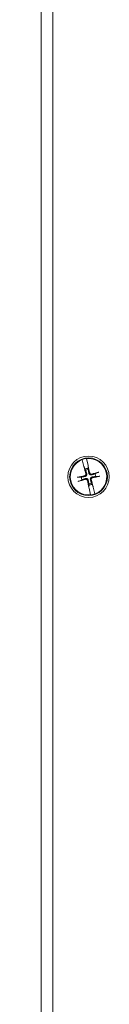
# Model space of a CAD drawing. Units: inches. Extents: x 11 to 197, y 17 to 122.
# Drawn here: x 42 to 43, y 66 to 77 of the extents above; entities that cross this region are included whole.
import ezdxf

# ---------------------------------------------------------------- set-up
doc = ezdxf.new("R2010")
doc.units = ezdxf.units.IN
doc.header["$LTSCALE"] = 12
doc.header["$MEASUREMENT"] = 0
doc.layers.add('Dimension (ANSI)', color=7, linetype='Continuous', lineweight=13)
doc.layers.add('Visible (ANSI)', color=7, linetype='Continuous', lineweight=13)
doc.styles.add('Note Text (ANSI)', font='RomanS.shx')
doc.dimstyles.new('Default (ANSI)', dxfattribs={"dimscale": 12, "dimtxt": 0.12, "dimasz": 0.098425, "dimexe": 0.125, "dimexo": 0.0625, "dimgap": 0.031496, "dimtad": 0, "dimtih": 1, "dimtoh": 1, "dimdec": 3, "dimrnd": 1e-08, "dimzin": 0, "dimdsep": 46, "dimtxsty": 'Note Text (ANSI)', "dimcen": 0.09, "dimdle": 0.393701, "dimclrd": 256, "dimclre": 256, "dimclrt": 256, "dimadec": 0, "dimazin": 1, "dimtfac": 1, "dimtofl": 0, "dimtmove": 0, "dimatfit": 3, "dimfxl": 1, "dimtolj": 1, "dimtzin": 4, "dimlwd": -1, "dimlwe": -1, "dimarcsym": 0})

# ---------------------------------------------------------------- blocks, each defined once
blk = doc.blocks.new('*D5')
at = {"layer": 'Defpoints', "color": 0, "transparency": 16777216}
for p in [(34.95, 92.817), (42.509, 92.817), (42.509, 56.817)]:
    blk.add_point(p, dxfattribs=at)
at = {"layer": 'Dimension (ANSI)', "transparency": 16777216}
for p, q in [((41.759, 92.817), (33.45, 92.817)), ((34.95, 91.636), (34.95, 80.326)), ((34.95, 57.998), (34.95, 73.33)), ((41.759, 56.817), (33.45, 56.817))]:
    blk.add_line(p, q, dxfattribs=at)
for points in [[(34.753, 91.636), (35.147, 91.636), (34.95, 92.817)], [(34.753, 57.998), (35.147, 57.998), (34.95, 56.817)]]:
    blk.add_solid(points, dxfattribs=at)
at = {"layer": 'Dimension (ANSI)', "transparency": 16777216, "insert": (34.95, 79.948), "char_height": 1.44, "attachment_point": 2, "style": 'Note Text (ANSI)'}
blk.add_mtext('\\A1;36.00\\PLID\\PHEIGHT', dxfattribs=at)

msp = doc.modelspace()

# ---------------------------------------------------------------- linework, layer by layer
at = {"layer": 'Visible (ANSI)'}
for p, q in [((42.3838, 56.786), (42.3838, 92.848)), ((42.5088, 56.8168), (42.5088, 92.8168)), ((42.8159, 71.9971), (42.8155, 71.9986)), ((42.8159, 71.9971), (42.8346, 71.9254)), ((42.863, 72.0099), (42.8634, 72.0084)), ((42.8788, 71.9359), (42.8634, 72.0084)), ((42.8346, 71.9254), (42.8365, 71.9205)), ((42.8375, 71.9181), (42.8365, 71.9205)), ((42.8384, 71.9156), (42.8471, 71.8971)), ((42.8471, 71.8971), (42.8523, 71.8861)), ((42.8794, 71.9307), (42.8788, 71.9359)), ((42.8794, 71.9307), (42.8796, 71.9281)), ((42.8804, 71.905), (42.8799, 71.9254)), ((42.8807, 71.8928), (42.8804, 71.905)), ((42.9826, 71.8621), (42.9531, 71.8483)), ((42.8078, 71.8137), (42.7752, 71.8128)), ((42.785, 71.7714), (42.8145, 71.7853)), ((42.9205, 71.7364), (42.9153, 71.7475)), ((42.9598, 71.8198), (42.9924, 71.8207)), ((42.8869, 71.7407), (42.8872, 71.7285)), ((42.8872, 71.7285), (42.8877, 71.7081)), ((42.8882, 71.7028), (42.888, 71.7055)), ((42.8882, 71.7028), (42.8888, 71.6976)), ((42.8888, 71.6976), (42.9042, 71.6252)), ((42.9292, 71.718), (42.9205, 71.7364)), ((42.9301, 71.7155), (42.9311, 71.713)), ((42.933, 71.7081), (42.9311, 71.713)), ((42.9517, 71.6365), (42.933, 71.7081)), ((42.9046, 71.6237), (42.9042, 71.6252)), ((42.9517, 71.6365), (42.9521, 71.635))]:
    msp.add_line(p, q, dxfattribs=at)
for radius in [0.2188, 0.1995]:
    msp.add_circle((42.8838, 71.8168), radius, dxfattribs=at)
for radius, start, end in [(0.1927, 110.63821, 276.09212), (0.1942, 96.13945, 110.59088), (0.1927, 290.63821, 96.09212), (0.0883, 92.19316, 114.53717), (0.0761, 92.29749, 114.43284), (0.0761, 182.29749, 204.43284), (0.0761, 272.29749, 294.43284), (0.0761, 2.29749, 24.43284), (0.0883, 272.19316, 294.53717), (0.1942, 276.13945, 290.59088)]:
    msp.add_arc((42.8838, 71.8168), radius, start, end, dxfattribs=at)
for centre, major_axis, start_param, end_param in [((42.9011, 71.8214), (0.1131, -0.4196), 4.4506249, 4.6277467), ((42.8662, 71.8131), (-0.0878, 0.4257), 4.7970313, 4.9741531), ((42.8885, 71.7995), (-0.4196, -0.1131), 4.4367876, 4.6277467), ((42.8874, 71.7992), (-0.4257, -0.0878), 4.7970313, 4.9879904), ((42.8791, 71.8341), (0.4196, 0.1131), 4.4367876, 4.6277467), ((42.9014, 71.8204), (0.0878, -0.4257), 4.7970313, 4.9741531), ((42.8665, 71.8121), (-0.1131, 0.4196), 4.4506249, 4.6277467), ((42.8802, 71.8343), (0.4257, 0.0878), 4.7970313, 4.9879904)]:
    msp.add_ellipse(centre, major_axis=major_axis, ratio=0.0871557, start_param=start_param, end_param=end_param, dxfattribs=at)
for points, knots in [([(42.8384, 71.9156), (42.8383, 71.916), (42.838, 71.9166), (42.8377, 71.9175), (42.8376, 71.9178), (42.8375, 71.9181)], [0.081237083, 0.081237083, 0.081237083, 0.081237083, 0.088453868, 0.088453868, 0.091422984, 0.091422984, 0.091422984, 0.091422984]), ([(42.8384, 71.9156), (42.8383, 71.916), (42.838, 71.9166), (42.8377, 71.9175), (42.8376, 71.9178), (42.8375, 71.9181)], [0.081729853, 0.081729853, 0.081729853, 0.081729853, 0.088912322, 0.088912322, 0.091919625, 0.091919625, 0.091919625, 0.091919625]), ([(42.8796, 71.9281), (42.8796, 71.9278), (42.8797, 71.9274), (42.8798, 71.9265), (42.8798, 71.9259), (42.8799, 71.9254)], [0.050128593, 0.050128593, 0.050128593, 0.050128593, 0.053097707, 0.053097707, 0.060314492, 0.060314492, 0.060314492, 0.060314492]), ([(42.8796, 71.9281), (42.8797, 71.9277), (42.8797, 71.9274), (42.8798, 71.9265), (42.8799, 71.9259), (42.8799, 71.9254)], [0.050622067, 0.050622067, 0.050622067, 0.050622067, 0.053629369, 0.053629369, 0.060811839, 0.060811839, 0.060811839, 0.060811839]), ([(42.9165, 71.8366), (42.914, 71.8358), (42.9112, 71.8354), (42.9069, 71.8355), (42.9049, 71.8358), (42.901, 71.8369), (42.899, 71.8378), (42.8957, 71.8398), (42.8941, 71.8412), (42.8913, 71.8442), (42.8902, 71.8458), (42.8881, 71.8497), (42.8872, 71.8523), (42.8868, 71.8549)], [0.264127, 0.264127, 0.264127, 0.264127, 0.28524651, 0.28524651, 0.30014564, 0.30014564, 0.31504476, 0.31504476, 0.32994389, 0.32994389, 0.34484301, 0.34484301, 0.36596252, 0.36596252, 0.36596252, 0.36596252]), ([(42.9141, 71.8455), (42.9123, 71.845), (42.9103, 71.8448), (42.9064, 71.8454), (42.9045, 71.846), (42.9013, 71.8479), (42.8998, 71.8492), (42.8974, 71.8523), (42.8965, 71.8541), (42.8959, 71.8562), (42.8958, 71.8565), (42.8958, 71.8568)], [0, 0, 0, 0, 0.0141483, 0.0141483, 0.0282966, 0.0282966, 0.04243521, 0.04243521, 0.05657382, 0.05657382, 0.058809756, 0.058809756, 0.058809756, 0.058809756]), ([(42.9826, 71.8621), (42.983, 71.8623), (42.9836, 71.8626), (42.985, 71.8631), (42.9861, 71.8634), (42.9882, 71.8641), (42.9895, 71.8645), (42.9914, 71.865), (42.9923, 71.8652), (42.9932, 71.8654)], [0.081729852, 0.081729852, 0.081729852, 0.081729852, 0.088912322, 0.088912322, 0.097784471, 0.097784471, 0.106760129, 0.106760129, 0.113079802, 0.113079802, 0.113079802, 0.113079802]), ([(42.7642, 71.811), (42.7651, 71.8112), (42.766, 71.8114), (42.7679, 71.8118), (42.7693, 71.8121), (42.7714, 71.8124), (42.7726, 71.8126), (42.7741, 71.8128), (42.7747, 71.8128), (42.7752, 71.8128)], [0.029461889, 0.029461889, 0.029461889, 0.029461889, 0.035781562, 0.035781562, 0.04475722, 0.04475722, 0.053629369, 0.053629369, 0.060811839, 0.060811839, 0.060811839, 0.060811839]), ([(42.785, 71.7714), (42.7846, 71.7712), (42.784, 71.771), (42.7826, 71.7705), (42.7815, 71.7701), (42.7794, 71.7695), (42.7781, 71.7691), (42.7762, 71.7686), (42.7753, 71.7683), (42.7744, 71.7681)], [0.081729852, 0.081729852, 0.081729852, 0.081729852, 0.088912322, 0.088912322, 0.097784471, 0.097784471, 0.106760129, 0.106760129, 0.113079802, 0.113079802, 0.113079802, 0.113079802]), ([(42.8551, 71.8471), (42.8556, 71.8453), (42.8557, 71.8433), (42.8552, 71.8394), (42.8545, 71.8375), (42.8527, 71.8343), (42.8514, 71.8327), (42.8483, 71.8303), (42.8465, 71.8295), (42.8444, 71.8289), (42.8441, 71.8288), (42.8438, 71.8287)], [0, 0, 0, 0, 0.0141483, 0.0141483, 0.0282966, 0.0282966, 0.04243521, 0.04243521, 0.05657382, 0.05657382, 0.058809756, 0.058809756, 0.058809756, 0.058809756]), ([(42.864, 71.8495), (42.8648, 71.847), (42.8652, 71.8442), (42.8651, 71.8398), (42.8648, 71.8378), (42.8636, 71.8339), (42.8628, 71.832), (42.8607, 71.8287), (42.8594, 71.8271), (42.8564, 71.8243), (42.8548, 71.8231), (42.8509, 71.8211), (42.8483, 71.8202), (42.8457, 71.8197)], [0.264127, 0.264127, 0.264127, 0.264127, 0.28524651, 0.28524651, 0.30014564, 0.30014564, 0.31504476, 0.31504476, 0.32994389, 0.32994389, 0.34484301, 0.34484301, 0.36596252, 0.36596252, 0.36596252, 0.36596252]), ([(42.8511, 71.797), (42.8536, 71.7978), (42.8564, 71.7982), (42.8607, 71.798), (42.8627, 71.7977), (42.8666, 71.7966), (42.8686, 71.7957), (42.8719, 71.7937), (42.8735, 71.7924), (42.8763, 71.7894), (42.8774, 71.7877), (42.8795, 71.7839), (42.8804, 71.7813), (42.8808, 71.7786)], [0.264127, 0.264127, 0.264127, 0.264127, 0.28524651, 0.28524651, 0.30014564, 0.30014564, 0.31504476, 0.31504476, 0.32994389, 0.32994389, 0.34484301, 0.34484301, 0.36596252, 0.36596252, 0.36596252, 0.36596252]), ([(42.8535, 71.7881), (42.8553, 71.7886), (42.8573, 71.7887), (42.8612, 71.7882), (42.8631, 71.7875), (42.8663, 71.7857), (42.8678, 71.7843), (42.8702, 71.7812), (42.8711, 71.7794), (42.8717, 71.7774), (42.8718, 71.7771), (42.8718, 71.7768)], [0, 0, 0, 0, 0.0141483, 0.0141483, 0.0282966, 0.0282966, 0.04243521, 0.04243521, 0.05657382, 0.05657382, 0.058809756, 0.058809756, 0.058809756, 0.058809756]), ([(42.9036, 71.7841), (42.9028, 71.7866), (42.9024, 71.7893), (42.9025, 71.7937), (42.9028, 71.7957), (42.904, 71.7996), (42.9048, 71.8015), (42.9069, 71.8049), (42.9082, 71.8065), (42.9112, 71.8093), (42.9128, 71.8104), (42.9167, 71.8125), (42.9193, 71.8134), (42.9219, 71.8138)], [0.264127, 0.264127, 0.264127, 0.264127, 0.28524651, 0.28524651, 0.30014564, 0.30014564, 0.31504476, 0.31504476, 0.32994389, 0.32994389, 0.34484301, 0.34484301, 0.36596252, 0.36596252, 0.36596252, 0.36596252]), ([(42.9125, 71.7864), (42.912, 71.7882), (42.9119, 71.7902), (42.9124, 71.7941), (42.9131, 71.796), (42.9149, 71.7993), (42.9162, 71.8008), (42.9193, 71.8032), (42.9211, 71.8041), (42.9232, 71.8047), (42.9235, 71.8047), (42.9238, 71.8048)], [0, 0, 0, 0, 0.0141483, 0.0141483, 0.0282966, 0.0282966, 0.04243521, 0.04243521, 0.05657382, 0.05657382, 0.058809756, 0.058809756, 0.058809756, 0.058809756]), ([(43.0034, 71.8225), (43.0025, 71.8223), (43.0016, 71.8221), (42.9997, 71.8217), (42.9983, 71.8215), (42.9962, 71.8211), (42.995, 71.8209), (42.9935, 71.8208), (42.9929, 71.8207), (42.9924, 71.8207)], [0.029461889, 0.029461889, 0.029461889, 0.029461889, 0.035781562, 0.035781562, 0.04475722, 0.04475722, 0.053629369, 0.053629369, 0.060811839, 0.060811839, 0.060811839, 0.060811839]), ([(42.888, 71.7055), (42.8879, 71.7058), (42.8879, 71.7061), (42.8878, 71.707), (42.8877, 71.7077), (42.8877, 71.7081)], [0.050622067, 0.050622067, 0.050622067, 0.050622067, 0.053629369, 0.053629369, 0.060811839, 0.060811839, 0.060811839, 0.060811839]), ([(42.888, 71.7055), (42.888, 71.7058), (42.8879, 71.7061), (42.8878, 71.707), (42.8878, 71.7077), (42.8877, 71.7081)], [0.050128593, 0.050128593, 0.050128593, 0.050128593, 0.053097707, 0.053097707, 0.060314492, 0.060314492, 0.060314492, 0.060314492]), ([(42.9292, 71.718), (42.9293, 71.7176), (42.9296, 71.717), (42.9299, 71.7161), (42.93, 71.7158), (42.9301, 71.7155)], [0.081729853, 0.081729853, 0.081729853, 0.081729853, 0.088912322, 0.088912322, 0.091919625, 0.091919625, 0.091919625, 0.091919625]), ([(42.9292, 71.718), (42.9293, 71.7176), (42.9296, 71.717), (42.9299, 71.7161), (42.93, 71.7158), (42.9301, 71.7155)], [0.081237083, 0.081237083, 0.081237083, 0.081237083, 0.088453868, 0.088453868, 0.091422984, 0.091422984, 0.091422984, 0.091422984])]:
    msp.add_open_spline(points, degree=3, knots=knots, dxfattribs=at)
for points, weights in [([(42.8523, 71.8861), (42.8601, 71.8617), (42.864, 71.8495)], [1, 1.43005778529, 1.81116504856]), ([(42.8868, 71.8549), (42.8848, 71.8675), (42.8807, 71.8928)], [1.81116504856, 1.43005778529, 1]), ([(42.8457, 71.8197), (42.833, 71.8177), (42.8078, 71.8137)], [1.81116504856, 1.43005778529, 1]), ([(42.8145, 71.7853), (42.8389, 71.7931), (42.8511, 71.797)], [1, 1.43005778529, 1.81116504856]), ([(42.8808, 71.7786), (42.8828, 71.766), (42.8869, 71.7407)], [1.81116504856, 1.43005778529, 1]), ([(42.9153, 71.7475), (42.9075, 71.7719), (42.9036, 71.7841)], [1, 1.43005778529, 1.81116504856]), ([(42.9531, 71.8483), (42.9287, 71.8405), (42.9165, 71.8366)], [1, 1.43005778529, 1.81116504856]), ([(42.9219, 71.8138), (42.9346, 71.8158), (42.9598, 71.8198)], [1.81116504856, 1.43005778529, 1])]:
    msp.add_rational_spline(points, weights, degree=2, dxfattribs=at)

# ---------------------------------------------------------------- dimensions: what is measured, and where the dimension line sits
at = {"layer": 'Dimension (ANSI)'}
dim = msp.add_linear_dim(base=(34.9497, 92.8168), p1=(42.5088, 56.8168), p2=(42.5088, 92.8168), angle=90, text='<>\\PLID\\PHEIGHT', dimstyle='Default (ANSI)', override={"dimdec": 2, "dimtp": 0, "dimtm": 0, "dimtdec": 2, "dimatfit": 1, "dimtvp": -0.333333}, dxfattribs=at)
dim.commit()
dim.dimension.update_dxf_attribs({"geometry": '*D5', "text_midpoint": (34.9497, 76.8278), "dimtype": 160})

doc.saveas('drawing.dxf')
